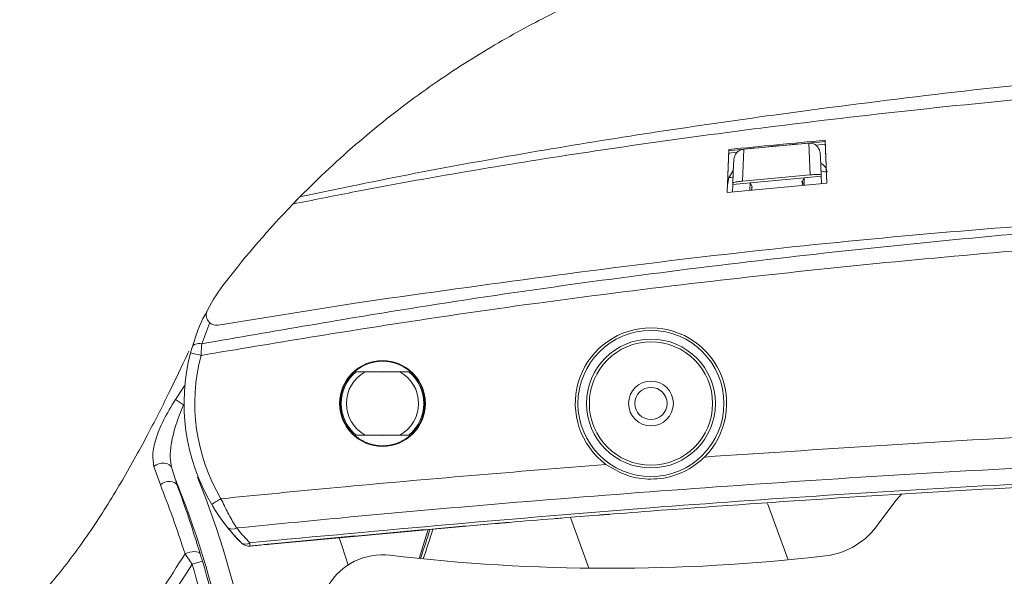
# Model space of a CAD drawing. Units: inches. Extents: x 0.5 to 16.5, y 0.2 to 10.8.
# Drawn here: x 3.3 to 3.7, y 5 to 5.3 of the extents above; entities that cross this region are included whole.
import ezdxf

# ---------------------------------------------------------------- set-up
doc = ezdxf.new("R2010")
doc.units = ezdxf.units.IN
doc.header["$MEASUREMENT"] = 0
doc.layers.add('LAYER_1', color=5, linetype='Continuous')
doc.styles.add('SLDTEXTSTYLE0', font='TXT', dxfattribs={"width": 0.75})
doc.dimstyles.new('SLDDIMSTYLE2', dxfattribs={"dimtxt": 0.125, "dimasz": 0.1, "dimexe": 0, "dimexo": 0.0625, "dimgap": 0.03125, "dimtad": 0, "dimtih": 1, "dimtoh": 1, "dimlfac": 6, "dimrnd": 1e-09, "dimzin": 12, "dimdsep": 46, "dimtxsty": 'SLDTEXTSTYLE0', "dimsah": 1, "dimcen": 0.09, "dimadec": 0, "dimazin": 3, "dimlim": 1, "dimtp": 6.5, "dimtm": 6.5, "dimtfac": 1, "dimtofl": 0, "dimtmove": 0, "dimatfit": 3, "dimfxl": 0, "dimfrac": 2, "dimtolj": 1, "dimtzin": 12, "dimarcsym": 0})

# ---------------------------------------------------------------- blocks, each defined once
blk = doc.blocks.new('_D_2')
at = {"layer": 'LAYER_1'}
for p, q in [((5.44678935676811, 5.652461019674778), (6.691342563200789, 5.652461019674778)), ((6.641342563200789, 5.652461019674778), (6.641342563200789, 5.346099197992619)), ((6.401903902862458, 4.590196400246243), (6.37655668025907, 4.590196400246243)), ((6.37655668025907, 4.590196400246243), (6.37655668025907, 4.256863070941308)), ((6.880781232705679, 4.590196400246243), (6.906128455309068, 4.590196400246243)), ((6.906128455309068, 4.590196400246243), (6.906128455309068, 4.256863070941308)), ((6.37655668025907, 4.256863070941308), (6.401903902862458, 4.256863070941308)), ((6.906128455309068, 4.256863070941308), (6.880781232705679, 4.256863070941308)), ((6.641342563200789, 3.931012243332), (6.641342563200789, 4.231515807088396)), ((2.611220195911407, 3.931012243332), (6.691342563200789, 3.931012243332))]:
    blk.add_line(p, q, dxfattribs=at)
for points in [[(6.641342563200789, 5.652461019674778), (6.616342563200789, 5.552461019674778), (6.666342563200789, 5.552461019674778)], [(6.641342563200789, 3.931012243332), (6.666342563200789, 4.031012243332), (6.616342563200789, 4.031012243332)]]:
    blk.add_solid(points, dxfattribs=at)
at = {"layer": 'LAYER_1', "char_height": 0.125, "attachment_point": 1, "style": 'SLDTEXTSTYLE0'}
for s, insert in [('DYNAMIC HEIGHT', (5.911712998610447, 5.30862154483673, 0.0006357796278416571)), ('ADJUST RANGE', (6.031504548101578, 5.110010424209343, 0.0006357796278416571)), ('16.83', (6.433587926533413, 4.943343759556876, 0.0006357796278416571)), ('3.83', (6.47976849138492, 4.776677094904407, 0.0006357796278416571)), ('427.4', (6.433587931116693, 4.584663203065271, 0.0006357796278416571)), ('97.2', (6.479768495968201, 4.417996538412804, 0.0006357796278416571))]:
    blk.add_mtext(s, dxfattribs=dict(at, insert=insert))

msp = doc.modelspace()

# ---------------------------------------------------------------- linework, layer by layer
at = {"color": 7, "linetype": 'Continuous', "lineweight": 15}
for p, q in [((3.645806729412111, 5.259258023475361), (3.614316370888395, 5.256257607981667)), ((3.646421660557682, 5.243791019374203), (3.645840146178922, 5.259261101198181)), ((3.654567841525294, 5.239790168674211), (3.653840325494219, 5.260572753054618)), ((3.653840325494217, 5.259991449106756), (3.653840325494219, 5.260572753054618)), ((3.653840325494217, 5.259991449106756), (3.654547557944487, 5.23978829557274)), ((3.606965325494217, 5.256109682406983), (3.606237809463138, 5.235327098026571)), ((3.60625822460899, 5.235328983277508), (3.606965325494218, 5.25552837845911)), ((3.606965325494218, 5.25552837845911), (3.606965325494217, 5.256109682406983)), ((3.614316370888396, 5.256257607981667), (3.61373167742186, 5.240756418713958)), ((3.614095852973263, 5.256234930866553), (3.61431637092754, 5.256257607613846)), ((3.608996160467711, 5.239850367928303), (3.609343264406753, 5.249078301374508)), ((3.651512617189908, 5.252106459512454), (3.651826852784017, 5.24375690878374)), ((3.646421660547981, 5.243791019036385), (3.613731677449247, 5.240756418406625)), ((3.651826852784017, 5.24375690878374), (3.651826852784017, 5.243129849416006)), ((3.606237809463138, 5.235327098026571), (3.654567841525294, 5.239790168674211)), ((3.608996160467625, 5.239162757804971), (3.608870399460387, 5.235570206392997)), ((3.608996160467711, 5.239162757804971), (3.617361697351416, 5.239937595880154)), ((3.608996160467711, 5.239850367928303), (3.608996160467711, 5.239162757804971)), ((3.617361697351416, 5.239937595880154), (3.617235854982165, 5.236342720239985)), ((3.64351538860667, 5.242360019697404), (3.617361697351416, 5.239937595880154)), ((3.618371752609384, 5.238155125516952), (3.617361697351416, 5.239937595880154)), ((3.642609849016814, 5.240132606573695), (3.642868051746949, 5.238709743395862)), ((3.642729209141305, 5.240817492821523), (3.64351538860667, 5.242360019697404)), ((3.64351538860667, 5.242360019697404), (3.651826852784017, 5.243129849416006)), ((3.643640672714877, 5.238781091620075), (3.64351538860667, 5.242360019697404)), ((3.651952217207405, 5.239548627015322), (3.651826852784017, 5.243129849416006)), ((3.618371752609384, 5.238155125516952), (3.618015952370549, 5.237479251895476)), ((3.39561234890171, 5.229652440628267), (3.398940888111971, 5.233071558798568)), ((3.388902648394246, 5.222537601089027), (3.388907193560506, 5.222542524752936)), ((3.425880151534912, 5.181647188124364), (3.359398655094409, 5.17093763248671)), ((3.426281204676037, 5.148298877446123), (3.430714000625295, 5.148298877446123)), ((3.430714000625295, 5.148298877446123), (3.447430384803698, 5.148298877446123)), ((3.447430384803698, 5.148298877446123), (3.451863180752956, 5.148298877446123)), ((3.338625765545714, 5.134789155990234), (3.342558091430226, 5.132198046412297)), ((3.430714000625295, 5.117548877446123), (3.426281204676037, 5.117548877446123)), ((3.447430384803698, 5.117548877446123), (3.430714000625295, 5.117548877446123)), ((3.451863180752956, 5.117548877446123), (3.447430384803698, 5.117548877446123)), ((3.331318848791038, 5.093478278414064), (3.328236293944462, 5.102410055857908)), ((3.336838688045775, 5.101581893532068), (3.339514477292588, 5.093230126574373)), ((3.339745814879044, 5.093322361078602), (3.339514477292588, 5.093230126574373)), ((3.625858819976561, 5.084394946352222), (3.635802925712773, 5.057073740385313)), ((3.530184220642732, 5.077688856177426), (3.539155857635935, 5.053039486123057)), ((3.499003283951121, 5.075124343399307), (3.383046064918566, 5.064581167819826)), ((3.370445535358872, 5.065440631909744), (3.370756564747483, 5.065144525881793)), ((3.351708022219701, 5.056475448121768), (3.346725580047031, 5.05496434985144))]:
    msp.add_line(p, q, dxfattribs=at)
at = {"color": 8, "linetype": 'Continuous', "lineweight": 15}
for p, q in [((3.649212376537319, 5.258203735805346), (3.653888286076148, 5.25862138329602)), ((3.606924205181984, 5.254353715190902), (3.61119871553326, 5.2547768990734)), ((3.607039472625523, 5.242433956666742), (3.609222285562632, 5.2458620198746)), ((3.606387934597776, 5.239034343258292), (3.607039472625524, 5.242433956666742)), ((3.618057229945735, 5.236418570686058), (3.618371752609384, 5.238155125516952)), ((3.355384140975028, 5.172226077144021), (3.351384358723437, 5.161855522194745))]:
    msp.add_line(p, q, dxfattribs=at)
at = {"color": 7, "linetype": 'Continuous', "lineweight": 15, "flags": 128}
for points in [[(3.351384358723437, 5.161855522194745), (3.350561753871392, 5.161954392478707), (3.349774638470206, 5.161973131879484), (3.349044587302599, 5.161911226751302), (3.348391611024307, 5.161770373909757), (3.347833607673285, 5.161554434122214), (3.347385872085638, 5.161269326284414), (3.34706067666514, 5.160922865183928), (3.346866934997433, 5.160524547297324)], [(3.440675141386371, 5.148298877446123), (3.439072192714496, 5.148382210779463), (3.437469244042621, 5.148298877446123)], [(3.437469244042757, 5.117548877446123), (3.439072192714496, 5.117465544112796), (3.440675141386235, 5.117548877446123)], [(3.328236293944462, 5.102410055857908), (3.329309526434372, 5.103167195939496), (3.33056010653479, 5.103708054591231), (3.331901102693203, 5.103995035115176), (3.333239298267253, 5.104008188639218), (3.334481671291552, 5.103746600822674), (3.335541860711927, 5.10322845541483), (3.336346169599858, 5.102489770248304), (3.336838688045775, 5.101581893532068)], [(3.331318848791038, 5.093478278414064), (3.33236082865288, 5.09419685566021), (3.333548683224668, 5.094733195433129), (3.334807637560087, 5.095053535369411), (3.336058441012565, 5.095137710204633), (3.337222356030187, 5.094980421168276), (3.338226114651513, 5.094591569539107), (3.339006530692975, 5.093995633363839), (3.339514477292588, 5.093230126574373)], [(3.679824554938983, 5.074899385027054), (3.688143157328158, 5.085953238097587), (3.690784359161031, 5.088985472600282)], [(3.46122310620689, 5.071868634512545), (3.458658959862525, 5.063480585431682), (3.456830050338186, 5.057732652710379)], [(3.422347425226326, 5.054564987261611), (3.419485425566466, 5.063480585431682), (3.418106422384375, 5.067941296586664)], [(3.343314788614814, 5.059991169626036), (3.344427042796532, 5.060454997008761), (3.3456087128432, 5.060808249663884), (3.346793536551076, 5.061031118932067), (3.347915074874715, 5.061111107408557), (3.348910437499588, 5.061043729735754), (3.349723809419436, 5.060832764119847), (3.350309580765395, 5.06049004046772), (3.350634904381542, 5.060034777024369)]]:
    msp.add_lwpolyline(points, dxfattribs=at)
at = {"color": 8, "linetype": 'Continuous', "lineweight": 15, "flags": 128}
msp.add_lwpolyline([(3.338625765545714, 5.134789155990234), (3.342387483193592, 5.140489525582022), (3.343231611158111, 5.141766357529913)], dxfattribs=at)
at = {"color": 7, "linetype": 'Continuous', "lineweight": 15}
for centre, radius in [((3.569280526047823, 5.132923877446132), 0.03541666666666681), ((3.569280526047832, 5.132923877446127), 0.03124999999999993), ((3.569280526047832, 5.132923877446127), 0.02989130434782586), ((3.439072192714494, 5.132923877446132), 0.02083333333333304), ((3.439072192714496, 5.13292387744613), 0.02050000000000063), ((3.569280526047832, 5.132923877446127), 0.01086956521739149), ((3.569280526047832, 5.132923877446127), 0.007812499999999712)]:
    msp.add_circle(centre, radius, dxfattribs=at)
at = {"color": 8, "linetype": 'Continuous', "lineweight": 15}
for centre, radius, start, end in [((3.654140476979582, 5.25072849114401), 0.005435369597843187, 243.2126251568791, 272.2588545294544), ((3.606910634548733, 5.247822582673591), 0.005390165998531292, 271.3696389190412, 294.2422557407939), ((3.043747896648457, 5.201029573809668), 0.437862550907023, 340.8880170220749, 342.8548790314263)]:
    msp.add_arc(centre, radius, start, end, dxfattribs=at)
at = {"color": 7, "linetype": 'Continuous', "lineweight": 15}
for centre, radius, start, end in [((3.725683704634128, 4.911655043517208), 0.4583333333333334, 136.0673355943048, 142.331264866442), ((3.439072192714496, 5.132923877440736), 0.09624763128099498, 142.3312648664425, 151.9253306733222), ((3.358561212519622, 5.175867005906803), 0.005000000000000398, 151.9253306733245, 279.6418204634695), ((3.569280526047828, 5.132890308550578), 0.03671007915310898, 315.0384834208861, 233.5271855582927), ((3.439072192714495, 5.132923877440736), 0.09624763128099477, 162.3235078874663, 165.2403173086465), ((3.439072192714495, 5.132923877440736), 0.09624763128099499, 165.240317308646, 210.5897878497693), ((3.336779943928044, 5.1071904648126), 0.05109285586580186, 73.79704386849471, 79.60311064339345), ((3.439072192714495, 5.133060215713173), 0.09103929794766305, 165.2403173086463, 210.5897878497694), ((3.439072192714497, 5.132923877446123), 0.0200000000000007, 129.7582277371834, 230.2417722628157), ((3.439072192714497, 5.132923877446123), 0.01750000000000036, 118.5294870283951, 241.4705129716043), ((3.439072192714497, 5.132923877446123), 0.01750000000000036, 298.5294870283973, 61.47051297160489), ((3.439072192714497, 5.132923877446123), 0.02000000000000042, 309.7582277371849, 50.24177226281753), ((3.43907219271449, 5.132923877446132), 0.1069299276747054, 197.0441007122513, 201.7372144873648), ((2.915553187809229, 4.924196378333907), 0.4670781635676079, 0.9887359413546654, 21.73721448736432), ((2.915553187809229, 4.924196378333907), 0.4566650664324454, 0.9887359413547373, 21.73721448736447), ((3.389530619420195, 5.035351761455304), 0.0589145475499286, 119.2958621957232, 124.4315511293046), ((3.439072192714495, 5.132923877440736), 0.09624763128099503, 211.0880128904954, 224.5186894607455), ((3.366301909001818, 5.075642469907277), 0.003700257915560498, 229.0009469000528, 302.8494835288228), ((4.195585109381163, -3.229044381098346), 8.333333333333334, 94.82308104389575, 95.5685834423001), ((3.043747896648457, 5.201029573809668), 0.4391666666666661, 340.9283312644488, 342.9242589576361), ((3.649525122216951, 5.095176328735798), 0.03645833333333418, 276.5771324104439, 326.2088261993277), ((3.372518072500011, 5.068334085609822), 0.003643652126765413, 241.0893145987809, 305.9939784953226), ((3.374296409046531, 5.068961226567246), 0.005205545291689908, 227.1552535839962, 275.6540628044391), ((3.249166137303479, 5.05286270891463), 0.1261166359887218, 4.966485726511014, 5.69885968991834), ((7.504014102907918, 2.390108797916234), 4.943651551507855, 147.3120849842221, 148.286707798181), ((3.43907219271449, 5.028757210779464), 0.03075319779280655, 83.23898427059402, 280.6782039127552), ((3.549644835476884, 5.961444433844457), 0.9084655016569805, 263.238984270595, 276.5771324104435), ((7.504014102907918, 2.390108797916234), 4.938066724436878, 147.3398002446773, 148.286707798181), ((2.915553187809229, 4.924196378333907), 0.4505661929205076, 0.9887359413547334, 16.87174560035538), ((2.915553187809229, 4.924196378333907), 0.4557727414880883, 0.988735941354754, 16.87174560035544)]:
    msp.add_arc(centre, radius, start, end, dxfattribs=at)
for centre, ratio, start_param in [((4.106611517353382, 0.3053449968454756), 0.9951340343707853, 1.66147478259797), ((4.106611517353382, 0.3047636928976082), 0.9951340343707855, 1.661474782597971)]:
    msp.add_ellipse(centre, major_axis=(5, 5.406786129924512e-14), ratio=ratio, start_param=start_param, end_param=1.67089263009837, dxfattribs=at)
for points, knots in [([(3.542197033971748, 5.331657527002342), (3.540760205620747, 5.331026600078697), (3.537654152273841, 5.329662698342294), (3.530306428528107, 5.326288227413861), (3.516004313024442, 5.319392199577811), (3.493644668620399, 5.307345359621572), (3.463483963140883, 5.288208678987772), (3.433387566066975, 5.265358651159826), (3.411828301995056, 5.246041511069015), (3.400656389052153, 5.234798046790336), (3.398940888111971, 5.233071558798568)], [0, 0, 0, 0, 0.05368234432845028, 0.1160474214995351, 0.1785961316739266, 0.3700524136605717, 0.5620819785944974, 0.762929490711413, 0.9635966836071185, 1, 1, 1, 1]), ([(3.398940888111971, 5.233071558798569), (3.407234320949078, 5.234840415562091), (3.452304377427788, 5.244453138761345), (3.534695732011484, 5.259330576625637), (3.658837596512775, 5.277537059426606), (3.796086225600756, 5.29323892655224), (3.946399579005618, 5.305044440326486), (4.084454319236251, 5.311104304968297), (4.194440280209876, 5.312599117960722), (4.301302558309171, 5.311748552179047), (4.417595293028884, 5.307775084316026), (4.558704814697483, 5.298385140013613), (4.652400208956592, 5.287993265777555), (4.6992408276831, 5.282798113734128)], [0, 0, 0, 0, 0.0194698126279182, 0.1058072781205882, 0.1921539754419076, 0.3075040211179459, 0.42289151605072, 0.5382452265456803, 0.6247008522601991, 0.6754035535148272, 0.7835913269973805, 0.8918120125180012, 1, 1, 1, 1]), ([(4.735008146152872, 5.259157611392884), (4.684185970613504, 5.265499983595585), (4.58252687041099, 5.278186568623346), (4.429331377419399, 5.290586506716006), (4.305008703062607, 5.296607498034567), (4.194277962101237, 5.299088899026568), (4.084589011465778, 5.299286818365059), (3.946796200281618, 5.295341055821202), (3.796660353379147, 5.285687816593202), (3.659493032718538, 5.271761192175277), (3.535369793033392, 5.254956044773737), (3.451625269277954, 5.240854636595913), (3.405206780332673, 5.231571260435659), (3.39561234890171, 5.229652440628267)], [0, 0, 0, 0, 0.114184676790418, 0.2284024911613028, 0.3425846297842181, 0.3916495784798011, 0.4753401421475199, 0.5871189932566611, 0.6989320008635371, 0.8107048694221912, 0.8944471991607247, 0.9781828505621454, 1, 1, 1, 1]), ([(3.651364413338099, 5.254140360697206), (3.651353704581361, 5.254245877087036), (3.651323555383869, 5.254542945603341), (3.651209683632703, 5.255175757837323), (3.650884839260918, 5.256227813629052), (3.650168243117253, 5.257467359271711), (3.648925585574781, 5.258570003079046), (3.647424824384966, 5.259246195422321), (3.646346471076003, 5.259254028745972), (3.645807113107685, 5.259257946724889)], [0, 0, 0, 0, 0.04303482909242908, 0.1211593085061439, 0.2238948782235214, 0.4309345044410147, 0.6232826775985459, 0.8115779977196488, 1, 1, 1, 1]), ([(3.614095852973263, 5.256234930866553), (3.61385792231895, 5.256198553668186), (3.61302884298253, 5.256071795795945), (3.611716790149139, 5.25543805069422), (3.610484090834203, 5.254192655724693), (3.609836404945568, 5.252894630708171), (3.609567392400219, 5.251806873211311), (3.609515114310242, 5.251335484597174), (3.60949308031435, 5.251136805288275)], [0, 0, 0, 0, 0.09571369668585734, 0.3335183873793468, 0.5678572919618311, 0.7919071325229633, 0.9122937087209527, 1, 1, 1, 1]), ([(3.651364413338108, 5.254140360697246), (3.651401734060459, 5.253731813537114), (3.651459258021866, 5.253102103027975), (3.651498747810574, 5.252365252108091), (3.651512617189908, 5.252106459512454)], [0, 0, 0, 0, 0.6487856788205889, 1, 1, 1, 1]), ([(3.609343264406753, 5.249078301374508), (3.609358409853792, 5.249357186197217), (3.609398805246589, 5.250101017787586), (3.609456818176012, 5.250738398047485), (3.609493080314334, 5.251136805288382)], [0, 0, 0, 0, 0.3749300598685147, 1, 1, 1, 1]), ([(3.651826852784017, 5.24375690878374), (3.651720539117577, 5.243827722118706), (3.651535888539524, 5.243950714050722), (3.65028091885372, 5.243999125346141), (3.648892069530284, 5.243966585753157), (3.64758220369951, 5.243891697649421), (3.646761932397083, 5.243820538350676), (3.646421660549935, 5.243791019451312)], [0, 0, 0, 0, 0.335157575040381, 0.582117445878357, 0.7605514986081985, 0.9006699568490862, 1, 1, 1, 1]), ([(3.613731677416134, 5.240756418775316), (3.613289590902652, 5.24071195650362), (3.612406652566371, 5.240623156137625), (3.611133901418269, 5.240449664656316), (3.609950696784481, 5.240241251038356), (3.609140701082058, 5.240024557373327), (3.609043152520614, 5.239906999205628), (3.608996160467711, 5.239850367928303)], [0, 0, 0, 0, 0.1464378204733046, 0.292466658978827, 0.4853273096324649, 0.7520668071808458, 0.9999999999999999, 0.9999999999999999, 0.9999999999999999, 0.9999999999999999]), ([(3.642654165389133, 5.240150900432289), (3.642643138364072, 5.240158909511358), (3.642378632004059, 5.240351024097074), (3.642557652164999, 5.240589223617955), (3.642729209141305, 5.240817492821523)], [0, 0, 0, 0, 0.04168907341576338, 1, 1, 1, 1]), ([(3.425880433133391, 5.181645355052194), (3.48374827207869, 5.18977435137539), (3.599528196317862, 5.206038559536501), (3.774083168159692, 5.221925899094651), (3.949210291270461, 5.231195146899148), (4.069447794971365, 5.23488987903276), (4.13136358470681, 5.23381384115155), (4.134672742250981, 5.233756331122402)], [0, 0, 0, 0, 0.2464221488388465, 0.4930327146030989, 0.7388508169055655, 0.9860425944160044, 1, 1, 1, 1]), ([(3.397940340908137, 5.232051254446765), (3.397902956138515, 5.232013050852742), (3.397652848932992, 5.231757465644142), (3.397184959936737, 5.231271982088174), (3.396787008638986, 5.230859066177175)], [0, 0, 0, 0, 0.1494749803127869, 1, 1, 1, 1]), ([(3.398584527089767, 5.23270889021877), (3.398583696651433, 5.232708044385904), (3.398580869779811, 5.232705165110186), (3.398516841007796, 5.232639916225584), (3.398334650623337, 5.232454225248564), (3.398090590034956, 5.232204803045463), (3.397939040913819, 5.232049924636283)], [0, 0, 0, 0, 0.1026020692479507, 0.3492647990102851, 0.5959267800760955, 1, 1, 1, 1]), ([(4.849958861623555, 5.170569479880263), (4.79317298124617, 5.178501087698087), (4.679582231787532, 5.194366955594317), (4.508250104801493, 5.210283086112881), (4.348101195131144, 5.219787139527119), (4.199356637990042, 5.223707619631703), (4.057284406371489, 5.2234044880486), (3.910366303579674, 5.218635164558998), (3.758767596164661, 5.208851254536916), (3.607588930544346, 5.194016621484042), (3.471626859030865, 5.176367393593488), (3.386371475103075, 5.162147419909654), (3.351036927704548, 5.156253876170965)], [0, 0, 0, 0, 0.1142574568941328, 0.2285531204868209, 0.3428119993616811, 0.4339317879344641, 0.5250515044942002, 0.6259165658997077, 0.7268354342114747, 0.8277504513168886, 0.9286102582392511, 1, 1, 1, 1]), ([(3.346866934997433, 5.160524547297324), (3.348593330116711, 5.165915962996949), (3.350571443994889, 5.172093479429518), (3.353671352989835, 5.177086366595776), (3.354065822314134, 5.177721720998108)], [0, 0, 0, 0, 0.8727480952052373, 1, 1, 1, 1]), ([(3.345180034398644, 5.15835371049367), (3.344956101967264, 5.157864878166057), (3.342136749219688, 5.151710384341851), (3.33527561483324, 5.137472370581839), (3.324680134886822, 5.116605043922504), (3.312225408645165, 5.094121297357487), (3.297898052533646, 5.071193013481028), (3.284475641103092, 5.052976028933429), (3.273254226607242, 5.039937834491649), (3.264391397589601, 5.030758748233509), (3.256304184362888, 5.023384939047039), (3.251268832797579, 5.019299728015407), (3.251370444669897, 5.019384087921743), (3.25140628874909, 5.019413846286533)], [0, 0, 0, 0, 0.01003441266467215, 0.1263352018384891, 0.2453296374144758, 0.379173533222791, 0.5156581721909664, 0.6520712003327555, 0.7200891754310973, 0.790455427771536, 0.8725184387822936, 0.9550302629834991, 1, 1, 1, 1]), ([(3.346000454273879, 5.157444440869087), (3.346100823763531, 5.15782038053837), (3.346388721741625, 5.158898718896438), (3.346678307280369, 5.159883251189631), (3.346866934997434, 5.160524547297324)], [0, 0, 0, 0, 0.3486286715754688, 1, 1, 1, 1]), ([(3.351384358723437, 5.161855522194746), (3.351304654502623, 5.160694723964136), (3.351182704845824, 5.158918670646106), (3.351074434421596, 5.156939495957198), (3.351036927704513, 5.156253876170966)], [0, 0, 0, 0, 0.6535829858406487, 0.9999999999999999, 0.9999999999999999, 0.9999999999999999, 0.9999999999999999]), ([(3.328236293944462, 5.102410055857908), (3.327927953670277, 5.104277680748838), (3.327281481439274, 5.108193379510882), (3.328991301098672, 5.115940507735053), (3.332671679897036, 5.125094798132171), (3.336589943029968, 5.131474458626499), (3.338625765545711, 5.134789155990234)], [0, 0, 0, 0, 0.206635593476975, 0.4332362143497756, 0.7055250153475633, 1, 1, 1, 1]), ([(3.342558091430226, 5.132198046412297), (3.341243791409117, 5.128959319108528), (3.338753300999145, 5.122822197324309), (3.336630698227574, 5.114235711037156), (3.335828401488981, 5.10708466823781), (3.336517630784315, 5.103330611027687), (3.336838688045775, 5.101581893532071)], [0, 0, 0, 0, 0.3092273306499516, 0.5859603508450251, 0.8071317676237725, 1, 1, 1, 1]), ([(3.595255899474886, 5.106949805071341), (3.650683356419413, 5.110619075358548), (3.763697144130364, 5.118100532314211), (3.934543638923101, 5.125008271145698), (4.064340518236124, 5.12776176224424), (4.19403562337032, 5.12879241002155), (4.355074698231158, 5.127924646717942), (4.590722614123602, 5.1210066301654), (4.768394492393608, 5.10853946199275), (4.857230403738696, 5.102305879856433)], [0, 0, 0, 0, 0.1319249160317264, 0.2689882465492915, 0.4060515854498117, 0.4402446723232861, 0.577023864232368, 0.7885119982744941, 1, 1, 1, 1]), ([(4.84434183470132, 5.088389739646422), (4.757610417090306, 5.094370150140864), (4.584147531596219, 5.10633097459617), (4.35283440758442, 5.11304995496834), (4.194038381243367, 5.113907123476022), (4.064572071793006, 5.112874810443114), (3.93500075376994, 5.110170704554752), (3.762430331056103, 5.102998930628917), (3.590168201993504, 5.0922338168891), (3.458872226214093, 5.081389523848171), (3.384982544604221, 5.074164290587118), (3.368309054570537, 5.072533888991869)], [0, 0, 0, 0, 0.1764472803759515, 0.3528946630258952, 0.469583848379236, 0.4987546917964789, 0.6156862600318604, 0.7326178210969679, 0.8493067797653766, 0.9659954969221296, 1, 1, 1, 1]), ([(3.374659447675967, 5.065386084053398), (3.439350412857526, 5.071351961826801), (3.561289904506231, 5.082597366820917), (3.740885600377613, 5.094050676862465), (3.91320273428566, 5.101734610807456), (4.085660358582448, 5.105779113748504), (4.258163003945319, 5.106271828577476), (4.430627708090261, 5.103196950235978), (4.60297649071554, 5.096527719033698), (4.73211399492024, 5.088931989036887), (4.803782245046772, 5.083681422658365), (4.818115314422973, 5.082631351922232)], [0, 0, 0, 0, 0.1348383818422341, 0.2541641431756367, 0.3734899513569425, 0.4928413657726572, 0.6121927802026551, 0.7315185964805149, 0.8508443712665429, 0.9701700826975255, 1, 1, 1, 1]), ([(3.547458538586054, 5.103370302204953), (3.550477323604363, 5.101519791286234), (3.556694120601826, 5.097708903576941), (3.56804981335481, 5.095671354194264), (3.579844374397049, 5.097135837634533), (3.589154828451241, 5.10147483773414), (3.593648358965404, 5.105507233472328), (3.595255899474851, 5.106949805071393)], [0, 0, 0, 0, 0.2026874167228113, 0.4174084991359517, 0.6532350781330434, 0.8759463950674344, 1, 1, 1, 1]), ([(3.360702584172672, 5.086731410118762), (3.379452752664047, 5.088582562243228), (3.441650413588249, 5.094723164777525), (3.50394402264193, 5.099814091380267), (3.547458538586054, 5.103370302204953)], [0, 0, 0, 0, 0.3014609908598438, 0.9999999999999999, 0.9999999999999999, 0.9999999999999999, 0.9999999999999999]), ([(4.729649505539075, 5.087157857014969), (4.687398107328929, 5.089680559475259), (4.587769485258856, 5.095629081433312), (4.430581720402248, 5.101533166003756), (4.258152353743096, 5.104659029999842), (4.085680031993491, 5.104155460665451), (3.913255324289725, 5.100103899430526), (3.740965680198373, 5.092463357407434), (3.61827619529083, 5.084524072452752), (3.553014194301173, 5.079474609354725), (3.545059219887282, 5.078859115665602)], [0, 0, 0, 0, 0.1071000340667066, 0.2525414369638977, 0.3979828394640585, 0.5434554202870738, 0.6889280010929193, 0.8343694036542156, 0.9798108066545944, 1, 1, 1, 1]), ([(3.343314788614814, 5.059991169626036), (3.341307526992136, 5.066009959199491), (3.337241785735723, 5.078201115950554), (3.333309672651122, 5.088343302331966), (3.331318848791038, 5.093478278414064)], [0, 0, 0, 0, 0.4937012702202401, 1, 1, 1, 1]), ([(3.339514477292588, 5.093230126574374), (3.341326860093981, 5.088259010036156), (3.345000767172258, 5.078181988657087), (3.348740186062147, 5.066137548939436), (3.350634904381542, 5.060034777024369)], [0, 0, 0, 0, 0.4933120960269596, 1, 1, 1, 1]), ([(3.360702584172674, 5.086731410118762), (3.361827420012232, 5.08440538645886), (3.364148943356956, 5.079604758636619), (3.36680739708257, 5.074994348287517), (3.368109146126007, 5.072861438113136), (3.368309054570538, 5.072533888991869)], [0, 0, 0, 0, 0.4430859998538675, 0.9144752115867183, 1, 1, 1, 1]), ([(3.363874367539355, 5.072849809689906), (3.36367153850078, 5.073105475113502), (3.362334212673283, 5.074791170498028), (3.359658504938484, 5.078379486053622), (3.357344134131581, 5.082124231174467), (3.35621908030467, 5.083944613550726)], [0, 0, 0, 0, 0.08414321558179474, 0.5547869091942058, 1, 1, 1, 1]), ([(3.500421637112731, 5.075254401172818), (3.507623622890844, 5.075852228752607), (3.51619105290282, 5.076563400102688), (3.530597662878279, 5.077728050056504), (3.537802045656805, 5.078297555918446), (3.543640549003537, 5.078759089124435)], [0, 0, 0, 0, 0.4999964755644937, 0.5947921785200951, 0.9999999999999999, 0.9999999999999999, 0.9999999999999999, 0.9999999999999999]), ([(3.543640549003536, 5.078759089124434), (3.544004441246684, 5.07878428169543), (3.544497304505307, 5.078818403040055), (3.544942676299306, 5.078850671697683), (3.545059219887271, 5.0788591156656)], [0, 0, 0, 0, 0.7383229258455566, 1, 1, 1, 1]), ([(3.545059219887282, 5.078859115665602), (3.545230435388597, 5.078872518864733), (3.546030584349211, 5.078935156626916), (3.547325063222685, 5.079036267784558), (3.548538497552439, 5.079130833568483), (3.54906274648074, 5.079171629631802), (3.549105596820142, 5.079174963877735), (3.549119316616018, 5.079176031434592)], [0, 0, 0, 0, 0.07729192349698111, 0.3612117581351952, 0.6295612598792637, 0.8813931471671121, 1, 1, 1, 1]), ([(3.370445535358947, 5.065440631909667), (3.370240916140236, 5.065649693048544), (3.367902086381763, 5.068039294651095), (3.365796102965717, 5.070554580670493), (3.363874367539355, 5.072849809689906)], [0, 0, 0, 0, 0.08748786352224158, 0.9999999999999999, 0.9999999999999999, 0.9999999999999999, 0.9999999999999999]), ([(3.368309054570536, 5.072533888991869), (3.370125147777925, 5.070363700015577), (3.372156131076313, 5.067936722398313), (3.374419924854046, 5.065630134723681), (3.374659447675967, 5.065386084053398)], [0, 0, 0, 0, 0.894194062958964, 1, 1, 1, 1]), ([(3.494924576670435, 5.074781198858519), (3.49497991402102, 5.07478586908041), (3.495090557415225, 5.074795206882025), (3.495952292236841, 5.074867874921624), (3.497230975617802, 5.074975528606788), (3.498348118530994, 5.075069382685687), (3.498961156492905, 5.075120809398435), (3.499003283951121, 5.075124343399307)], [0, 0, 0, 0, 0.240795523407881, 0.4814548173609297, 0.7257364915686378, 0.9811528401019644, 1, 1, 1, 1]), ([(3.499003283951122, 5.075124343399306), (3.499342898415214, 5.075156696136085), (3.499802930027204, 5.075200520187255), (3.500293283073974, 5.075243223278995), (3.50042163711273, 5.075254401172818)], [0, 0, 0, 0, 0.7382415800159671, 0.9999999999999999, 0.9999999999999999, 0.9999999999999999, 0.9999999999999999]), ([(3.374809269398809, 5.063781006876645), (3.375888346554049, 5.063887706358158), (3.378194788913813, 5.064115768089174), (3.38050137368374, 5.064342385942934), (3.381728814671332, 5.064462979838225)], [0, 0, 0, 0, 0.4678535106990691, 0.9999999999999999, 0.9999999999999999, 0.9999999999999999, 0.9999999999999999]), ([(3.381728814671332, 5.064462979838225), (3.382052494890838, 5.064491688877125), (3.382512238467769, 5.064532466148763), (3.382924155932627, 5.064570045906844), (3.383046064918554, 5.064581167819823)], [0, 0, 0, 0, 0.7040451150334209, 1, 1, 1, 1]), ([(3.383046064918566, 5.064581167819827), (3.383186507581998, 5.064594924937503), (3.383891292006377, 5.064663962379732), (3.38506848698496, 5.064779096211073), (3.386246418063918, 5.064894105870677), (3.386857428759319, 5.064953689538465), (3.386918342459054, 5.064959628221386), (3.386941945474183, 5.064961929359281)], [0, 0, 0, 0, 0.06437003001626007, 0.3230285829359772, 0.5809911487329886, 0.837641248212601, 1, 1, 1, 1]), ([(3.343314788614808, 5.059991169626055), (3.344081687763148, 5.058858315359608), (3.345175295137786, 5.057242851601615), (3.346368975618675, 5.055488462425384), (3.346725580047031, 5.054964349851441)], [0, 0, 0, 0, 0.7012563796885677, 1, 1, 1, 1]), ([(3.351708022219701, 5.056475448121768), (3.351595815418227, 5.056845582754656), (3.351224646863099, 5.058069950039764), (3.350877268135673, 5.059227301119039), (3.350634904381542, 5.060034777024369)], [0, 0, 0, 0, 0.3023068628090412, 1, 1, 1, 1])]:
    msp.add_open_spline(points, degree=3, knots=knots, dxfattribs=at)
at = {"color": 8, "linetype": 'Continuous', "lineweight": 15}
for points, knots in [([(3.651613651855073, 5.249421868764911), (3.651984185745856, 5.249208369043173), (3.653870786844013, 5.248121319195625), (3.654338977754234, 5.246568981432242), (3.654715214620877, 5.245321527277713)], [0, 0, 0, 0, 0.1964028808980928, 1, 1, 1, 1]), ([(3.642729209141305, 5.240817492821523), (3.642771981572356, 5.240590752032853), (3.642898716053959, 5.239918920303761), (3.643024466877276, 5.239204913256178), (3.643107777250669, 5.238731881015341)], [0, 0, 0, 0, 0.3374963980576295, 1, 1, 1, 1]), ([(3.351384358723437, 5.161855522194745), (3.386292573837476, 5.167937341328596), (3.471147943505325, 5.182721110970499), (3.606777660717905, 5.201285593577994), (3.758133778641225, 5.217051756312474), (3.909952626283873, 5.227593516662163), (4.057128425640735, 5.232886492805453), (4.199479316050071, 5.233493182986989), (4.347357478851791, 5.22980538873204), (4.505478495950975, 5.220526148444793), (4.659943850869493, 5.206607921833165), (4.757811362778582, 5.193244043304219), (4.799905876598851, 5.187496007429437)], [0, 0, 0, 0, 0.07306534851478969, 0.1776082546150941, 0.2822120822760094, 0.3868186039504557, 0.4913651858290813, 0.5858407365913235, 0.680316587371786, 0.7963410842647562, 0.9124027690516785, 1, 1, 1, 1])]:
    msp.add_open_spline(points, degree=3, knots=knots, dxfattribs=at)

# ---------------------------------------------------------------- dimensions: what is measured, and where the dimension line sits
at = {"layer": 'LAYER_1'}
dim = msp.add_linear_dim(base=(6.641342563200785, 3.931012243332), p1=(5.39678935676811, 5.652461019674778), p2=(2.561220195911407, 3.931012243332), angle=90.0000000000002, text='DYNAMIC HEIGHT \\PADJUST RANGE\\P<>', dimstyle='SLDDIMSTYLE2', dxfattribs=at)
dim.commit()
dim.dimension.update_dxf_attribs({"geometry": '_D_2', "text_midpoint": (6.641342563200786, 4.788807502540507), "dimtype": 160})

doc.saveas('drawing.dxf')
